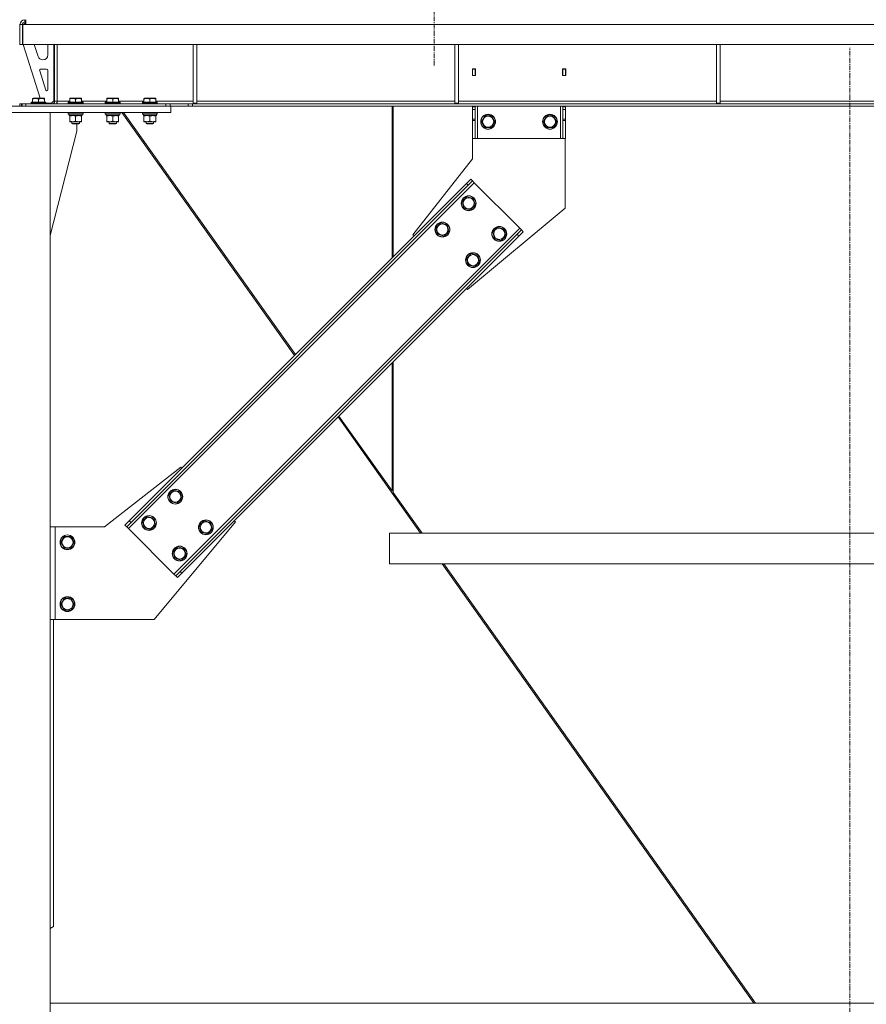
# Model space of a CAD drawing. Units: millimetres. Extents: x 0 to 24495, y -6 to 16800.
# Drawn here: x 18923 to 20292, y 9224 to 10816 of the extents above; entities that cross this region are included whole.
import ezdxf

# ---------------------------------------------------------------- set-up
doc = ezdxf.new("R2010")
doc.units = ezdxf.units.MM
doc.linetypes.add('K5LT_AXLED', pattern=[12, 7.5, -1.5, 1.5, -1.5])
doc.linetypes.add('K5LT_THIN', pattern=[0])
for name, color, linetype, true_color in [('OSI', 2, 'Continuous', 0xffff00), ('R', 1, 'Continuous', 0xff0000), ('WELDING', 7, 'Continuous', 0xffffff)]:
    doc.layers.add(name, color=color, linetype=linetype, true_color=true_color)

msp = doc.modelspace()

# ---------------------------------------------------------------- linework, layer by layer
at = {"layer": 'OSI', "color": 30, "linetype": 'K5LT_AXLED', "lineweight": 18, "true_color": 0xff8000}
for p, q in [((19593.7, 10741.9), (19593.7, 14057.9)), ((20265.4, 8754.4), (20265.4, 10770.7))]:
    msp.add_line(p, q, dxfattribs=at)
at = {"layer": 'R', "color": 7, "linetype": 'K5LT_THIN', "lineweight": 18}
for p, q in [((18932.7, 10811.2), (18929.7, 10808.2)), ((18931.7, 10812.2), (18931.7, 10816.2)), ((18933.2, 10812.2), (18931.7, 10812.2)), ((18933.2, 10811.2), (18932.7, 10811.2)), ((18933.2, 10808.2), (18933.2, 10816.2)), ((18923.7, 10808.2), (18927.7, 10808.2)), ((18923.7, 10776.2), (18923.7, 10808.2)), ((18927.7, 10776.2), (18927.7, 10808.2)), ((18928.2, 10808.2), (18933.2, 10808.2)), ((18928.2, 10776.2), (18928.2, 10808.2)), ((21596.3, 10808.2), (18933.2, 10808.2)), ((18923.7, 10776.2), (18927.7, 10776.2)), ((21601.3, 10776.2), (18928.2, 10776.2)), ((18928.7, 10776.2), (18956.2, 10689.2)), ((18946.9, 10776.2), (18953, 10756.8)), ((18968.7, 10759.2), (18968.7, 10776.2)), ((18978.7, 10685.2), (18978.7, 10776.2)), ((18979.7, 10776.2), (18979.7, 10684.2)), ((18983.7, 10776.2), (18983.7, 10684.2)), ((19203.7, 10776.2), (19203.7, 10681.2)), ((19209.7, 10776.2), (19209.7, 10681.2)), ((19626.9, 10776.2), (19626.9, 10681.2)), ((19632.9, 10776.2), (19632.9, 10681.2)), ((20050.1, 10776.2), (20050.1, 10681.2)), ((20056.1, 10776.2), (20056.1, 10681.2)), ((18960.7, 10751.2), (18960.7, 10751.2)), ((18955.6, 10733.6), (18965.4, 10702.5)), ((18966.7, 10736.2), (18957.5, 10736.2)), ((18968.7, 10703.2), (18968.7, 10734.2)), ((19660.2, 10736.7), (19655.2, 10736.7)), ((19655.2, 10736.7), (19655.2, 10725.7)), ((19655.7, 10736.2), (19655.7, 10726.2)), ((19659.7, 10736.2), (19655.7, 10736.2)), ((19659.7, 10736.2), (19660.2, 10736.2)), ((19659.7, 10726.2), (19659.7, 10736.2)), ((19660.2, 10725.7), (19660.2, 10736.7)), ((19801.2, 10736.7), (19801.2, 10725.7)), ((19806.2, 10736.7), (19801.2, 10736.7)), ((19801.2, 10736.2), (19801.7, 10736.2)), ((19805.7, 10736.2), (19801.7, 10736.2)), ((19801.7, 10736.2), (19801.7, 10726.2)), ((19805.7, 10726.2), (19805.7, 10736.2)), ((19806.2, 10725.7), (19806.2, 10736.7)), ((19655.2, 10725.7), (19660.2, 10725.7)), ((19655.7, 10726.2), (19655.7, 10725.7)), ((19655.7, 10726.2), (19659.7, 10726.2)), ((19659.7, 10725.7), (19659.7, 10726.2)), ((19801.2, 10725.7), (19806.2, 10725.7)), ((19801.7, 10726.2), (19801.7, 10725.7)), ((19801.7, 10726.2), (19805.7, 10726.2)), ((19805.7, 10725.7), (19805.7, 10726.2)), ((18941.7, 10682.4), (18941.9, 10682.7)), ((18941.7, 10682.4), (18941.7, 10680.5)), ((18959.7, 10682.4), (18941.7, 10682.4)), ((18959.7, 10682.7), (18941.9, 10682.7)), ((18944.2, 10688.9), (18944.8, 10689.2)), ((18944.2, 10688), (18944.2, 10688.9)), ((18944.2, 10688), (18944.2, 10682.7)), ((18958.2, 10689.2), (18944.8, 10689.2)), ((18953.7, 10688), (18953.7, 10682.7)), ((18962.7, 10689.2), (18958.2, 10689.2)), ((18965.6, 10682.7), (18959.7, 10682.7)), ((18965.7, 10682.4), (18959.7, 10682.4)), ((18963.2, 10688.9), (18962.7, 10689.2)), ((18963.2, 10688.9), (18963.2, 10688)), ((18963.2, 10688), (18963.2, 10682.7)), ((18965.7, 10682.4), (18965.6, 10682.7)), ((18965.7, 10682.4), (18965.7, 10680.5)), ((18974.7, 10681.2), (18978.7, 10685.2)), ((18983.7, 10684.2), (18979.7, 10684.2)), ((18983.7, 10684.2), (18983.7, 10680.2)), ((18983.7, 10684.2), (19004.2, 10684.2)), ((19001.7, 10682.4), (19001.9, 10682.7)), ((19001.7, 10682.4), (19001.7, 10680.5)), ((19019.7, 10682.4), (19001.7, 10682.4)), ((19019.7, 10682.7), (19001.9, 10682.7)), ((19004.2, 10688.9), (19004.8, 10689.2)), ((19004.2, 10688), (19004.2, 10688.9)), ((19004.2, 10688), (19004.2, 10682.7)), ((19018.2, 10689.2), (19004.8, 10689.2)), ((19013.7, 10688), (19013.7, 10682.7)), ((19022.7, 10689.2), (19018.2, 10689.2)), ((19025.6, 10682.7), (19019.7, 10682.7)), ((19025.7, 10682.4), (19019.7, 10682.4)), ((19023.2, 10688.9), (19022.7, 10689.2)), ((19023.2, 10688.9), (19023.2, 10688)), ((19023.2, 10688), (19023.2, 10682.7)), ((19023.2, 10684.2), (19064.2, 10684.2)), ((19025.7, 10682.4), (19025.6, 10682.7)), ((19025.7, 10682.4), (19025.7, 10680.5)), ((19061.7, 10682.4), (19061.9, 10682.7)), ((19061.7, 10682.4), (19061.7, 10680.5)), ((19079.7, 10682.4), (19061.7, 10682.4)), ((19079.7, 10682.7), (19061.9, 10682.7)), ((19064.2, 10688.9), (19064.8, 10689.2)), ((19064.2, 10688), (19064.2, 10688.9)), ((19064.2, 10688), (19064.2, 10682.7)), ((19078.2, 10689.2), (19064.8, 10689.2)), ((19073.7, 10688), (19073.7, 10682.7)), ((19082.7, 10689.2), (19078.2, 10689.2)), ((19085.6, 10682.7), (19079.7, 10682.7)), ((19085.7, 10682.4), (19079.7, 10682.4)), ((19083.2, 10688.9), (19082.7, 10689.2)), ((19083.2, 10688.9), (19083.2, 10688)), ((19083.2, 10688), (19083.2, 10682.7)), ((19083.2, 10684.2), (19124.2, 10684.2)), ((19085.7, 10682.4), (19085.6, 10682.7)), ((19085.7, 10682.4), (19085.7, 10680.5)), ((19121.7, 10682.4), (19121.9, 10682.7)), ((19121.7, 10682.4), (19121.7, 10680.5)), ((19139.7, 10682.4), (19121.7, 10682.4)), ((19139.7, 10682.7), (19121.9, 10682.7)), ((19124.2, 10688.9), (19124.8, 10689.2)), ((19124.2, 10688), (19124.2, 10688.9)), ((19124.2, 10688), (19124.2, 10682.7)), ((19138.2, 10689.2), (19124.8, 10689.2)), ((19133.7, 10688), (19133.7, 10682.7)), ((19142.7, 10689.2), (19138.2, 10689.2)), ((19145.6, 10682.7), (19139.7, 10682.7)), ((19145.7, 10682.4), (19139.7, 10682.4)), ((19143.2, 10688.9), (19142.7, 10689.2)), ((19143.2, 10688.9), (19143.2, 10688)), ((19143.2, 10688), (19143.2, 10682.7)), ((19143.2, 10684.2), (19203.7, 10684.2)), ((19145.7, 10682.4), (19145.6, 10682.7)), ((19145.7, 10682.4), (19145.7, 10680.5)), ((19209.7, 10684.2), (19626.9, 10684.2)), ((19632.9, 10684.2), (20050.1, 10684.2)), ((20056.1, 10684.2), (20473.3, 10684.2)), ((18677.7, 10676.2), (19167.7, 10676.2)), ((18926.1, 10680.2), (18923.7, 10680.2)), ((18923.7, 10680.2), (18923.7, 10676.2)), ((18926.1, 10680.2), (18927.5, 10680.2)), ((18926.1, 10680.2), (18926.1, 10676.2)), ((18927.5, 10680.2), (18927.5, 10676.2)), ((18927.5, 10680.2), (18933.2, 10680.2)), ((18933.2, 10680.2), (19159.6, 10680.2)), ((18933.2, 10680.2), (18933.2, 10676.2)), ((18933.2, 10676.2), (19159.6, 10676.2)), ((18941.7, 10680.5), (18941.9, 10680.2)), ((18959.7, 10680.5), (18941.7, 10680.5)), ((18965.7, 10680.5), (18959.7, 10680.5)), ((18965.7, 10680.5), (18965.6, 10680.2)), ((18965.7, 10681.2), (18974.7, 10681.2)), ((19001.7, 10680.5), (19001.9, 10680.2)), ((19019.7, 10680.5), (19001.7, 10680.5)), ((19025.7, 10680.5), (19019.7, 10680.5)), ((19025.7, 10680.5), (19025.6, 10680.2)), ((19061.7, 10680.5), (19061.9, 10680.2)), ((19079.7, 10680.5), (19061.7, 10680.5)), ((19085.7, 10680.5), (19079.7, 10680.5)), ((19085.7, 10680.5), (19085.6, 10680.2)), ((19121.7, 10680.5), (19121.9, 10680.2)), ((19139.7, 10680.5), (19121.7, 10680.5)), ((19145.7, 10680.5), (19139.7, 10680.5)), ((19145.7, 10680.5), (19145.6, 10680.2)), ((19159.6, 10680.2), (19159.6, 10676.2)), ((19159.6, 10680.2), (19166.7, 10680.2)), ((19195.8, 10680.2), (19166.7, 10680.2)), ((19166.7, 10680.2), (19166.7, 10676.2)), ((19195.8, 10676.2), (19167.7, 10676.2)), ((19167.7, 10666.2), (19167.7, 10676.2)), ((19195.8, 10680.2), (19202.9, 10680.2)), ((19195.8, 10680.2), (19195.8, 10676.2)), ((19202.9, 10676.2), (19195.8, 10676.2)), ((21326.6, 10680.2), (19202.9, 10680.2)), ((19202.9, 10680.2), (19202.9, 10676.2)), ((21326.6, 10676.2), (19202.9, 10676.2)), ((19203.7, 10681.2), (19209.7, 10681.2)), ((19525.3, 10676.2), (19525.3, 10430.8)), ((19527.3, 10432.8), (19527.3, 10676.2)), ((19626.9, 10681.2), (19632.9, 10681.2)), ((19655.5, 10591.2), (19655.5, 10671.2)), ((19655.5, 10671.2), (19655.7, 10671.2)), ((19655.7, 10675.2), (19655.7, 10676.2)), ((19655.7, 10675.2), (19659.7, 10675.2)), ((19655.7, 10671.2), (19655.7, 10675.2)), ((19655.7, 10655.6), (19655.7, 10671.2)), ((19655.7, 10671.2), (19659.7, 10671.2)), ((19659.7, 10676.2), (19659.7, 10675.2)), ((19659.7, 10675.2), (19659.7, 10671.2)), ((19659.7, 10655.6), (19659.7, 10671.2)), ((19663.7, 10624.2), (19663.7, 10676.2)), ((19797.7, 10624.2), (19797.7, 10676.2)), ((19801.7, 10675.2), (19801.7, 10676.2)), ((19801.7, 10675.2), (19805.7, 10675.2)), ((19801.7, 10671.2), (19801.7, 10675.2)), ((19801.7, 10655.6), (19801.7, 10671.2)), ((19801.7, 10671.2), (19805.7, 10671.2)), ((19805.7, 10676.2), (19805.7, 10675.2)), ((19805.7, 10675.2), (19805.7, 10671.2)), ((19805.7, 10655.6), (19805.7, 10671.2)), ((20050.1, 10681.2), (20056.1, 10681.2)), ((18677.7, 10666.2), (19167.7, 10666.2)), ((18972.7, 10666.2), (18872.7, 10666.2)), ((18972.7, 10666.2), (18972.7, 7936.2)), ((19001.7, 10665.9), (19001.9, 10666.2)), ((19001.7, 10665.9), (19001.7, 10664)), ((19019.7, 10665.9), (19001.7, 10665.9)), ((19001.7, 10664), (19001.9, 10663.7)), ((19019.7, 10664), (19001.7, 10664)), ((19019.7, 10663.7), (19001.9, 10663.7)), ((19003.2, 10663.7), (19003.2, 10661.2)), ((19024.2, 10661.2), (19003.2, 10661.2)), ((19004.2, 10660.3), (19004.2, 10661.2)), ((19004.2, 10660.3), (19004.2, 10652)), ((19004.2, 10651.2), (19004.2, 10652)), ((19009, 10651.2), (19004.2, 10651.2)), ((19007.7, 10651.2), (19007.7, 10648.3)), ((19023.2, 10651.2), (19009, 10651.2)), ((19013.7, 10660.3), (19013.7, 10652)), ((19025.7, 10665.9), (19019.7, 10665.9)), ((19025.7, 10664), (19019.7, 10664)), ((19025.6, 10663.7), (19019.7, 10663.7)), ((19019.7, 10651.2), (19019.7, 10648.3)), ((19023.2, 10661.2), (19023.2, 10660.3)), ((19023.2, 10660.3), (19023.2, 10652)), ((19023.2, 10652), (19023.2, 10651.2)), ((19024.2, 10663.7), (19024.2, 10661.2)), ((19025.7, 10665.9), (19025.6, 10666.2)), ((19025.7, 10664), (19025.6, 10663.7)), ((19025.7, 10665.9), (19025.7, 10664)), ((19061.7, 10665.9), (19061.9, 10666.2)), ((19061.7, 10665.9), (19061.7, 10664)), ((19079.7, 10665.9), (19061.7, 10665.9)), ((19061.7, 10664), (19061.9, 10663.7)), ((19079.7, 10664), (19061.7, 10664)), ((19079.7, 10663.7), (19061.9, 10663.7)), ((19063.2, 10663.7), (19063.2, 10661.2)), ((19084.2, 10661.2), (19063.2, 10661.2)), ((19064.2, 10660.3), (19064.2, 10661.2)), ((19064.2, 10660.3), (19064.2, 10652)), ((19064.2, 10651.2), (19064.2, 10652)), ((19069, 10651.2), (19064.2, 10651.2)), ((19067.7, 10651.2), (19067.7, 10648.3)), ((19083.2, 10651.2), (19069, 10651.2)), ((19073.7, 10660.3), (19073.7, 10652)), ((19085.7, 10665.9), (19079.7, 10665.9)), ((19085.7, 10664), (19079.7, 10664)), ((19085.6, 10663.7), (19079.7, 10663.7)), ((19079.7, 10651.2), (19079.7, 10648.3)), ((19083.2, 10661.2), (19083.2, 10660.3)), ((19083.2, 10660.3), (19083.2, 10652)), ((19083.2, 10652), (19083.2, 10651.2)), ((19084.2, 10663.7), (19084.2, 10661.2)), ((19085.7, 10665.9), (19085.6, 10666.2)), ((19085.7, 10664), (19085.6, 10663.7)), ((19085.7, 10665.9), (19085.7, 10664)), ((19088.6, 10666.2), (19367.6, 10273.1)), ((19369.1, 10274.6), (19091.2, 10666.2)), ((19121.7, 10665.9), (19121.9, 10666.2)), ((19121.7, 10665.9), (19121.7, 10664)), ((19139.7, 10665.9), (19121.7, 10665.9)), ((19121.7, 10664), (19121.9, 10663.7)), ((19139.7, 10664), (19121.7, 10664)), ((19139.7, 10663.7), (19121.9, 10663.7)), ((19123.2, 10663.7), (19123.2, 10661.2)), ((19144.2, 10661.2), (19123.2, 10661.2)), ((19124.2, 10660.3), (19124.2, 10661.2)), ((19124.2, 10660.3), (19124.2, 10652)), ((19124.2, 10651.2), (19124.2, 10652)), ((19129, 10651.2), (19124.2, 10651.2)), ((19127.7, 10651.2), (19127.7, 10648.3)), ((19143.2, 10651.2), (19129, 10651.2)), ((19133.7, 10660.3), (19133.7, 10652)), ((19145.7, 10665.9), (19139.7, 10665.9)), ((19145.7, 10664), (19139.7, 10664)), ((19145.6, 10663.7), (19139.7, 10663.7)), ((19139.7, 10651.2), (19139.7, 10648.3)), ((19143.2, 10661.2), (19143.2, 10660.3)), ((19143.2, 10660.3), (19143.2, 10652)), ((19143.2, 10652), (19143.2, 10651.2)), ((19144.2, 10663.7), (19144.2, 10661.2)), ((19145.7, 10665.9), (19145.6, 10666.2)), ((19145.7, 10664), (19145.6, 10663.7)), ((19145.7, 10665.9), (19145.7, 10664)), ((19655.7, 10653.1), (19655.7, 10655.6)), ((19659.7, 10655.6), (19655.7, 10655.6)), ((19655.7, 10653.1), (19655.7, 10624.2)), ((19659.7, 10653.1), (19655.7, 10653.1)), ((19659.7, 10655.6), (19659.7, 10653.1)), ((19659.7, 10624.2), (19659.7, 10653.1)), ((19669.8, 10651.2), (19675.3, 10660.7)), ((19672.5, 10646.4), (19669.8, 10651.2)), ((19675.3, 10660.7), (19686.2, 10660.7)), ((19686.2, 10660.7), (19691.7, 10651.2)), ((19691.7, 10651.2), (19686.2, 10641.7)), ((19769.8, 10651.2), (19775.3, 10660.7)), ((19772.5, 10646.4), (19769.8, 10651.2)), ((19775.3, 10660.7), (19786.2, 10660.7)), ((19786.2, 10660.7), (19791.7, 10651.2)), ((19791.7, 10651.2), (19786.2, 10641.7)), ((19801.7, 10653.1), (19801.7, 10655.6)), ((19805.7, 10655.6), (19801.7, 10655.6)), ((19801.7, 10653.1), (19801.7, 10624.2)), ((19805.7, 10653.1), (19801.7, 10653.1)), ((19805.7, 10655.6), (19805.7, 10653.1)), ((19805.7, 10624.2), (19805.7, 10653.1)), ((18972.7, 10467), (19015.5, 10636.2)), ((19007.7, 10648.3), (19008.7, 10647.7)), ((19016.7, 10648.3), (19007.7, 10648.3)), ((19016.2, 10647.7), (19008.7, 10647.7)), ((19015.5, 10636.2), (19015.5, 10647.7)), ((19018.7, 10647.7), (19016.2, 10647.7)), ((19019.7, 10648.3), (19016.7, 10648.3)), ((19019.7, 10648.3), (19018.7, 10647.7)), ((19067.7, 10648.3), (19068.7, 10647.7)), ((19076.7, 10648.3), (19067.7, 10648.3)), ((19076.2, 10647.7), (19068.7, 10647.7)), ((19078.7, 10647.7), (19076.2, 10647.7)), ((19079.7, 10648.3), (19076.7, 10648.3)), ((19079.7, 10648.3), (19078.7, 10647.7)), ((19127.7, 10648.3), (19128.7, 10647.7)), ((19136.7, 10648.3), (19127.7, 10648.3)), ((19136.2, 10647.7), (19128.7, 10647.7)), ((19138.7, 10647.7), (19136.2, 10647.7)), ((19139.7, 10648.3), (19136.7, 10648.3)), ((19139.7, 10648.3), (19138.7, 10647.7)), ((19675.3, 10641.7), (19672.5, 10646.4)), ((19686.2, 10641.7), (19675.3, 10641.7)), ((19775.3, 10641.7), (19772.5, 10646.4)), ((19786.2, 10641.7), (19775.3, 10641.7)), ((19659.7, 10624.2), (19655.7, 10624.2)), ((19659.7, 10624.2), (19663.7, 10624.2)), ((19663.7, 10624.2), (19797.7, 10624.2)), ((19797.7, 10624.2), (19801.7, 10624.2)), ((19805.7, 10624.2), (19801.7, 10624.2)), ((19805.5, 10624.2), (19805.5, 10511.2)), ((19559.1, 10468.1), (19655.5, 10591.2)), ((19645.7, 10551.2), (19652.8, 10558.3)), ((19655.6, 10555.4), (19648.5, 10548.4)), ((19652.8, 10558.3), (19655.6, 10555.4)), ((19655.6, 10555.4), (19658.4, 10552.6)), ((19099.1, 9993.3), (19658.4, 10552.6)), ((19100.5, 10006), (19645.7, 10551.2)), ((19103.4, 10003.2), (19648.5, 10548.4)), ((19645.7, 10551.2), (19648.5, 10548.4)), ((19658.4, 10552.6), (19732, 10479.1)), ((19638.6, 10522.2), (19646.4, 10530)), ((19646.4, 10530), (19657, 10527.1)), ((19657, 10527.1), (19659.8, 10516.5)), ((19641.5, 10511.6), (19638.6, 10522.2)), ((19652.1, 10508.8), (19641.5, 10511.6)), ((19805.5, 10511.2), (19647.5, 10379.7)), ((19655.9, 10512.6), (19652.1, 10508.8)), ((19659.8, 10516.5), (19655.9, 10512.6)), ((19172.7, 9919.8), (19732, 10479.1)), ((19596.2, 10479.8), (19604, 10487.5)), ((19599, 10469.2), (19596.2, 10479.8)), ((19604, 10487.5), (19614.6, 10484.7)), ((19614.6, 10484.7), (19617.4, 10474.1)), ((19688.1, 10472.7), (19695.9, 10480.5)), ((19695.9, 10480.5), (19706.5, 10477.6)), ((19706.5, 10477.6), (19709.3, 10467)), ((19727.7, 10469.2), (19734.8, 10476.2)), ((19732, 10479.1), (19734.8, 10476.2)), ((19734.8, 10476.2), (19737.6, 10473.4)), ((19182.6, 9924), (19727.7, 10469.2)), ((19185.4, 9921.2), (19730.5, 10466.3)), ((19560.8, 10466.3), (19559.1, 10468.1)), ((19609.6, 10466.3), (19599, 10469.2)), ((19613.5, 10470.2), (19609.6, 10466.3)), ((19617.4, 10474.1), (19613.5, 10470.2)), ((19691, 10462.1), (19688.1, 10472.7)), ((19701.6, 10459.3), (19691, 10462.1)), ((19705.4, 10463.2), (19701.6, 10459.3)), ((19709.3, 10467), (19705.4, 10463.2)), ((19727.7, 10469.2), (19730.5, 10466.3)), ((19737.6, 10473.4), (19730.5, 10466.3)), ((19645.7, 10430.3), (19653.5, 10438)), ((19648.5, 10419.7), (19645.7, 10430.3)), ((19653.5, 10438), (19664.1, 10435.2)), ((19664.1, 10435.2), (19666.9, 10424.6)), ((19659.1, 10416.8), (19648.5, 10419.7)), ((19663, 10420.7), (19659.1, 10416.8)), ((19666.9, 10424.6), (19663, 10420.7)), ((19647.5, 10379.7), (19645.7, 10381.5)), ((19525.3, 10261.1), (19525.3, 10054.4)), ((19527.3, 10051.6), (19527.3, 10263.1)), ((19438, 10173.8), (19571.2, 9986.2)), ((19525.3, 10054.4), (19439.5, 10175.3)), ((19183.6, 10092.7), (19060.5, 9996.2)), ((19185.4, 10090.9), (19183.6, 10092.7)), ((19164.2, 10047.8), (19171.9, 10055.5)), ((19167, 10037.2), (19164.2, 10047.8)), ((19171.9, 10055.5), (19182.5, 10052.7)), ((19182.5, 10052.7), (19185.4, 10042.1)), ((19525.3, 10055.9), (19527.3, 10053.1)), ((19527.3, 10051.6), (19573.8, 9986.2)), ((19177.6, 10034.3), (19167, 10037.2)), ((19181.5, 10038.2), (19177.6, 10034.3)), ((19185.4, 10042.1), (19181.5, 10038.2)), ((19093.5, 9999), (19100.5, 10006)), ((19093.5, 9999), (19096.3, 9996.1)), ((19103.4, 10003.2), (19096.3, 9996.1)), ((19100.5, 10006), (19103.4, 10003.2)), ((19121.8, 10005.3), (19129.5, 10013.1)), ((19124.6, 9994.7), (19121.8, 10005.3)), ((19129.5, 10013.1), (19140.1, 10010.3)), ((19143, 9999.7), (19139.1, 9995.8)), ((19140.1, 10010.3), (19143, 9999.7)), ((19140.5, 9846.2), (19272, 10004.3)), ((19213.7, 9998.3), (19221.4, 10006)), ((19216.5, 9987.7), (19213.7, 9998.3)), ((19221.4, 10006), (19232, 10003.2)), ((19232, 10003.2), (19234.9, 9992.6)), ((19272, 10004.3), (19270.2, 10006)), ((18972.7, 9996.2), (18980.5, 9996.2)), ((19060.5, 9996.2), (18980.5, 9996.2)), ((18980.5, 9996.2), (18980.5, 9846.2)), ((19096.3, 9996.1), (19099.1, 9993.3)), ((19099.1, 9993.3), (19172.7, 9919.8)), ((19135.2, 9991.9), (19124.6, 9994.7)), ((19139.1, 9995.8), (19135.2, 9991.9)), ((19227.1, 9984.8), (19216.5, 9987.7)), ((19231, 9988.7), (19227.1, 9984.8)), ((19234.9, 9992.6), (19231, 9988.7)), ((21009.5, 9986.2), (19521.2, 9986.2)), ((19521.2, 9936.2), (19521.2, 9986.2)), ((19521.2, 9936.2), (19521.2, 9986.2)), ((18989.6, 9971.2), (18995.1, 9980.7)), ((18995.1, 9961.7), (18989.6, 9971.2)), ((18995.1, 9980.7), (19006, 9980.7)), ((19006, 9980.7), (19011.5, 9971.2)), ((19008.8, 9966.4), (19006, 9961.7)), ((19011.5, 9971.2), (19008.8, 9966.4)), ((19006, 9961.7), (18995.1, 9961.7)), ((19171.3, 9955.8), (19179, 9963.6)), ((19174.1, 9945.2), (19171.3, 9955.8)), ((19179, 9963.6), (19189.6, 9960.8)), ((19192.5, 9950.2), (19188.6, 9946.3)), ((19189.6, 9960.8), (19192.5, 9950.2)), ((19184.7, 9942.4), (19174.1, 9945.2)), ((19188.6, 9946.3), (19184.7, 9942.4)), ((21009.5, 9936.2), (19521.2, 9936.2)), ((19606.6, 9936.2), (20110.5, 9226.2)), ((19609.2, 9936.2), (20113.1, 9226.2)), ((19172.7, 9919.8), (19175.5, 9916.9)), ((19175.5, 9916.9), (19182.6, 9924)), ((19185.4, 9921.2), (19178.3, 9914.1)), ((19182.6, 9924), (19185.4, 9921.2)), ((19175.5, 9916.9), (19178.3, 9914.1)), ((18989.6, 9871.2), (18995.1, 9880.7)), ((18995.1, 9861.7), (18989.6, 9871.2)), ((18995.1, 9880.7), (19006, 9880.7)), ((19006, 9880.7), (19011.5, 9871.2)), ((19011.5, 9871.2), (19008.8, 9866.4)), ((19006, 9861.7), (18995.1, 9861.7)), ((19008.8, 9866.4), (19006, 9861.7)), ((18980.5, 9846.2), (18972.7, 9846.2)), ((18977.7, 9350.2), (18977.7, 9846.2)), ((18980.5, 9846.2), (19140.5, 9846.2)), ((18972.7, 9346.6), (18977.7, 9350.2)), ((18972.7, 9226.2), (21505.7, 9226.2))]:
    msp.add_line(p, q, dxfattribs=at)
for centre, radius in [((19680.7, 10651.2), 12), ((19680.7, 10651.2), 11.8), ((19680.7, 10651.2), 8.97), ((19780.7, 10651.2), 12), ((19780.7, 10651.2), 11.8), ((19780.7, 10651.2), 8.97), ((19649.2, 10519.4), 12), ((19649.2, 10519.4), 11.8), ((19649.2, 10519.4), 8.97), ((19606.8, 10476.9), 12), ((19606.8, 10476.9), 11.8), ((19606.8, 10476.9), 8.97), ((19698.7, 10469.9), 12), ((19698.7, 10469.9), 11.8), ((19698.7, 10469.9), 8.97), ((19656.3, 10427.4), 12), ((19656.3, 10427.4), 11.8), ((19656.3, 10427.4), 8.97), ((19174.8, 10044.9), 12), ((19174.8, 10044.9), 11.8), ((19174.8, 10044.9), 8.97), ((19132.4, 10002.5), 12), ((19132.4, 10002.5), 11.8), ((19132.4, 10002.5), 8.97), ((19224.3, 9995.4), 12), ((19224.3, 9995.4), 11.8), ((19224.3, 9995.4), 8.97), ((19000.5, 9971.2), 12), ((19000.5, 9971.2), 11.8), ((19000.5, 9971.2), 8.97), ((19181.9, 9953), 12), ((19181.9, 9953), 11.8), ((19181.9, 9953), 8.97), ((19000.5, 9871.2), 12), ((19000.5, 9871.2), 11.8), ((19000.5, 9871.2), 8.97)]:
    msp.add_circle(centre, radius, dxfattribs=at)
for centre, radius, start, end in [((18931.7, 10808.2), 8, 90, 180), ((18931.7, 10808.2), 4, 90, 180), ((18960.7, 10759.2), 8, 197.5256, 270), ((18960.7, 10759.2), 8, 270, 0), ((18957.5, 10734.2), 2, 90, 197.5256), ((18966.7, 10734.2), 2, 0, 90), ((18967.3, 10703.1), 2, 197.5256, 252.5381), ((18966.7, 10703.2), 2, 270, 0), ((18975.7, 10684.2), 4, 270, 0), ((18975.7, 10684.2), 8, 330, 0)]:
    msp.add_arc(centre, radius, start, end, dxfattribs=at)
at = {"layer": 'WELDING', "color": 7, "linetype": 'K5LT_THIN', "lineweight": 18}
for points, knots in [([(18953.7, 10688), (18953.3, 10688.2), (18952.7, 10688.3), (18952, 10688.5), (18951.6, 10688.6), (18951.2, 10688.7), (18950.7, 10688.8), (18950.2, 10688.8), (18949.6, 10688.9), (18949, 10688.9), (18948.5, 10688.9), (18948, 10688.8), (18947.5, 10688.8), (18946.7, 10688.7), (18945.6, 10688.5), (18944.8, 10688.2), (18944.2, 10688)], [0, 0, 0, 0, 2.392038, 3.094773, 3.749673, 4.638938, 5.533553, 6.273967, 7.269403, 8.499731, 9.554906, 10.026159, 10.962726, 12.336972, 14.092661, 17, 17, 17, 17]), ([(18958.5, 10688.9), (18958.2, 10688.9), (18957.8, 10688.9), (18957, 10688.8), (18956.3, 10688.7), (18955.4, 10688.5), (18954.6, 10688.3), (18954, 10688.1), (18953.7, 10688)], [0, 0, 0, 0, 1.379932, 2.710726, 4.302521, 5.360839, 7.646647, 9, 9, 9, 9]), ([(18963.2, 10688), (18962.9, 10688.1), (18962.3, 10688.3), (18961.6, 10688.5), (18960.9, 10688.7), (18960.2, 10688.8), (18959.5, 10688.8), (18958.9, 10688.9), (18958.6, 10688.9), (18958.5, 10688.9)], [0, 0, 0, 0, 2.020267, 3.832435, 4.748491, 6.434444, 8.016551, 9.332655, 10, 10, 10, 10]), ([(19013.7, 10688), (19013.3, 10688.2), (19012.7, 10688.3), (19012, 10688.5), (19011.6, 10688.6), (19011.2, 10688.7), (19010.7, 10688.8), (19010.2, 10688.8), (19009.6, 10688.9), (19009, 10688.9), (19008.5, 10688.9), (19008, 10688.8), (19007.5, 10688.8), (19006.7, 10688.7), (19005.6, 10688.5), (19004.8, 10688.2), (19004.2, 10688)], [0, 0, 0, 0, 2.392038, 3.094773, 3.749673, 4.638938, 5.533553, 6.273967, 7.269403, 8.499731, 9.554906, 10.026159, 10.962726, 12.336972, 14.092661, 17, 17, 17, 17]), ([(19018.5, 10688.9), (19018.2, 10688.9), (19017.8, 10688.9), (19017, 10688.8), (19016.3, 10688.7), (19015.4, 10688.5), (19014.6, 10688.3), (19014, 10688.1), (19013.7, 10688)], [0, 0, 0, 0, 1.379932, 2.710726, 4.302521, 5.360839, 7.646647, 9, 9, 9, 9]), ([(19023.2, 10688), (19022.9, 10688.1), (19022.3, 10688.3), (19021.6, 10688.5), (19020.9, 10688.7), (19020.2, 10688.8), (19019.5, 10688.8), (19018.9, 10688.9), (19018.6, 10688.9), (19018.5, 10688.9)], [0, 0, 0, 0, 2.020267, 3.832435, 4.748491, 6.434444, 8.016551, 9.332655, 10, 10, 10, 10]), ([(19073.7, 10688), (19073.3, 10688.2), (19072.7, 10688.3), (19072, 10688.5), (19071.6, 10688.6), (19071.2, 10688.7), (19070.7, 10688.8), (19070.2, 10688.8), (19069.6, 10688.9), (19069, 10688.9), (19068.5, 10688.9), (19068, 10688.8), (19067.5, 10688.8), (19066.7, 10688.7), (19065.6, 10688.5), (19064.8, 10688.2), (19064.2, 10688)], [0, 0, 0, 0, 2.392038, 3.094773, 3.749673, 4.638938, 5.533553, 6.273967, 7.269403, 8.499731, 9.554906, 10.026159, 10.962726, 12.336972, 14.092661, 17, 17, 17, 17]), ([(19078.5, 10688.9), (19078.2, 10688.9), (19077.8, 10688.9), (19077, 10688.8), (19076.3, 10688.7), (19075.4, 10688.5), (19074.6, 10688.3), (19074, 10688.1), (19073.7, 10688)], [0, 0, 0, 0, 1.379932, 2.710726, 4.302521, 5.360839, 7.646647, 9, 9, 9, 9]), ([(19083.2, 10688), (19082.9, 10688.1), (19082.3, 10688.3), (19081.6, 10688.5), (19080.9, 10688.7), (19080.2, 10688.8), (19079.5, 10688.8), (19078.9, 10688.9), (19078.6, 10688.9), (19078.5, 10688.9)], [0, 0, 0, 0, 2.020267, 3.832435, 4.748491, 6.434444, 8.016551, 9.332655, 10, 10, 10, 10]), ([(19133.7, 10688), (19133.3, 10688.2), (19132.7, 10688.3), (19132, 10688.5), (19131.6, 10688.6), (19131.2, 10688.7), (19130.7, 10688.8), (19130.2, 10688.8), (19129.6, 10688.9), (19129, 10688.9), (19128.5, 10688.9), (19128, 10688.8), (19127.5, 10688.8), (19126.7, 10688.7), (19125.6, 10688.5), (19124.8, 10688.2), (19124.2, 10688)], [0, 0, 0, 0, 2.392038, 3.094773, 3.749673, 4.638938, 5.533553, 6.273967, 7.269403, 8.499731, 9.554906, 10.026159, 10.962726, 12.336972, 14.092661, 17, 17, 17, 17]), ([(19138.5, 10688.9), (19138.2, 10688.9), (19137.8, 10688.9), (19137, 10688.8), (19136.3, 10688.7), (19135.4, 10688.5), (19134.6, 10688.3), (19134, 10688.1), (19133.7, 10688)], [0, 0, 0, 0, 1.379932, 2.710726, 4.302521, 5.360839, 7.646647, 9, 9, 9, 9]), ([(19143.2, 10688), (19142.9, 10688.1), (19142.3, 10688.3), (19141.6, 10688.5), (19140.9, 10688.7), (19140.2, 10688.8), (19139.5, 10688.8), (19138.9, 10688.9), (19138.6, 10688.9), (19138.5, 10688.9)], [0, 0, 0, 0, 2.020267, 3.832435, 4.748491, 6.434444, 8.016551, 9.332655, 10, 10, 10, 10]), ([(19009, 10661.2), (19008.7, 10661.2), (19008.1, 10661.2), (19007.3, 10661.1), (19006.4, 10660.9), (19005.5, 10660.7), (19004.7, 10660.5), (19004.2, 10660.3)], [0, 0, 0, 0, 1.523216, 3.057663, 3.814901, 5.878539, 8, 8, 8, 8]), ([(19004.2, 10652), (19004.8, 10651.8), (19005.7, 10651.6), (19006.8, 10651.4), (19007.5, 10651.3), (19008.2, 10651.2), (19008.7, 10651.2), (19009, 10651.2)], [0, 0, 0, 0, 3.005828, 4.318193, 5.5895, 6.632109, 8, 8, 8, 8]), ([(19013.7, 10660.3), (19013.3, 10660.5), (19012.6, 10660.7), (19011.6, 10660.9), (19010.7, 10661.1), (19010, 10661.2), (19009.4, 10661.2), (19009.1, 10661.2), (19009, 10661.2)], [0, 0, 0, 0, 2.494996, 4.309231, 5.73815, 7.133977, 8.472011, 9, 9, 9, 9]), ([(19009, 10651.2), (19009.3, 10651.2), (19009.9, 10651.2), (19010.7, 10651.3), (19011.6, 10651.4), (19012.7, 10651.7), (19013.4, 10651.9), (19013.7, 10652)], [0, 0, 0, 0, 1.597458, 2.676777, 4.235764, 6.182879, 8, 8, 8, 8]), ([(19018.5, 10661.2), (19018.3, 10661.2), (19017.8, 10661.2), (19017.2, 10661.1), (19016.6, 10661), (19015.8, 10660.9), (19014.8, 10660.7), (19014.1, 10660.5), (19013.7, 10660.3)], [0, 0, 0, 0, 1.192024, 2.404251, 3.60809, 4.765234, 6.955738, 9, 9, 9, 9]), ([(19013.7, 10652), (19014.3, 10651.8), (19015.1, 10651.6), (19016.1, 10651.4), (19016.7, 10651.3), (19017.2, 10651.2), (19017.8, 10651.2), (19018.4, 10651.2), (19019.1, 10651.2), (19019.5, 10651.2), (19020, 10651.3), (19020.6, 10651.4), (19021.8, 10651.6), (19022.7, 10651.8), (19023.2, 10652)], [0, 0, 0, 0, 2.72415, 3.912285, 4.716446, 5.530362, 6.353984, 7.500189, 8.40607, 9.211142, 9.605533, 10.761675, 12.184093, 15, 15, 15, 15]), ([(19023.2, 10660.3), (19022.7, 10660.5), (19022, 10660.7), (19021, 10660.9), (19020.3, 10661.1), (19019.7, 10661.1), (19019.1, 10661.2), (19018.7, 10661.2), (19018.5, 10661.2)], [0, 0, 0, 0, 2.905563, 4.375924, 5.511195, 6.679161, 7.850161, 9, 9, 9, 9]), ([(19069, 10661.2), (19068.7, 10661.2), (19068.1, 10661.2), (19067.3, 10661.1), (19066.4, 10660.9), (19065.5, 10660.7), (19064.7, 10660.5), (19064.2, 10660.3)], [0, 0, 0, 0, 1.523216, 3.057663, 3.814901, 5.878539, 8, 8, 8, 8]), ([(19064.2, 10652), (19064.8, 10651.8), (19065.7, 10651.6), (19066.8, 10651.4), (19067.5, 10651.3), (19068.2, 10651.2), (19068.7, 10651.2), (19069, 10651.2)], [0, 0, 0, 0, 3.005828, 4.318193, 5.5895, 6.632109, 8, 8, 8, 8]), ([(19073.7, 10660.3), (19073.3, 10660.5), (19072.6, 10660.7), (19071.6, 10660.9), (19070.7, 10661.1), (19070, 10661.2), (19069.4, 10661.2), (19069.1, 10661.2), (19069, 10661.2)], [0, 0, 0, 0, 2.494996, 4.309231, 5.73815, 7.133977, 8.472011, 9, 9, 9, 9]), ([(19069, 10651.2), (19069.3, 10651.2), (19069.9, 10651.2), (19070.7, 10651.3), (19071.6, 10651.4), (19072.7, 10651.7), (19073.4, 10651.9), (19073.7, 10652)], [0, 0, 0, 0, 1.597458, 2.676777, 4.235764, 6.182879, 8, 8, 8, 8]), ([(19078.5, 10661.2), (19078.3, 10661.2), (19077.8, 10661.2), (19077.2, 10661.1), (19076.6, 10661), (19075.8, 10660.9), (19074.8, 10660.7), (19074.1, 10660.5), (19073.7, 10660.3)], [0, 0, 0, 0, 1.192024, 2.404251, 3.60809, 4.765234, 6.955738, 9, 9, 9, 9]), ([(19073.7, 10652), (19074.3, 10651.8), (19075.1, 10651.6), (19076.1, 10651.4), (19076.7, 10651.3), (19077.2, 10651.2), (19077.8, 10651.2), (19078.4, 10651.2), (19079.1, 10651.2), (19079.5, 10651.2), (19080, 10651.3), (19080.6, 10651.4), (19081.8, 10651.6), (19082.7, 10651.8), (19083.2, 10652)], [0, 0, 0, 0, 2.72415, 3.912285, 4.716446, 5.530362, 6.353984, 7.500189, 8.40607, 9.211142, 9.605533, 10.761675, 12.184093, 15, 15, 15, 15]), ([(19083.2, 10660.3), (19082.7, 10660.5), (19082, 10660.7), (19081, 10660.9), (19080.3, 10661.1), (19079.7, 10661.1), (19079.1, 10661.2), (19078.7, 10661.2), (19078.5, 10661.2)], [0, 0, 0, 0, 2.905563, 4.375924, 5.511195, 6.679161, 7.850161, 9, 9, 9, 9]), ([(19129, 10661.2), (19128.7, 10661.2), (19128.1, 10661.2), (19127.3, 10661.1), (19126.4, 10660.9), (19125.5, 10660.7), (19124.7, 10660.5), (19124.2, 10660.3)], [0, 0, 0, 0, 1.523216, 3.057663, 3.814901, 5.878539, 8, 8, 8, 8]), ([(19124.2, 10652), (19124.8, 10651.8), (19125.7, 10651.6), (19126.8, 10651.4), (19127.5, 10651.3), (19128.2, 10651.2), (19128.7, 10651.2), (19129, 10651.2)], [0, 0, 0, 0, 3.005828, 4.318193, 5.5895, 6.632109, 8, 8, 8, 8]), ([(19133.7, 10660.3), (19133.3, 10660.5), (19132.6, 10660.7), (19131.6, 10660.9), (19130.7, 10661.1), (19130, 10661.2), (19129.4, 10661.2), (19129.1, 10661.2), (19129, 10661.2)], [0, 0, 0, 0, 2.494996, 4.309231, 5.73815, 7.133977, 8.472011, 9, 9, 9, 9]), ([(19129, 10651.2), (19129.3, 10651.2), (19129.9, 10651.2), (19130.7, 10651.3), (19131.6, 10651.4), (19132.7, 10651.7), (19133.4, 10651.9), (19133.7, 10652)], [0, 0, 0, 0, 1.597458, 2.676777, 4.235764, 6.182879, 8, 8, 8, 8]), ([(19138.5, 10661.2), (19138.3, 10661.2), (19137.8, 10661.2), (19137.2, 10661.1), (19136.6, 10661), (19135.8, 10660.9), (19134.8, 10660.7), (19134.1, 10660.5), (19133.7, 10660.3)], [0, 0, 0, 0, 1.192024, 2.404251, 3.60809, 4.765234, 6.955738, 9, 9, 9, 9]), ([(19133.7, 10652), (19134.3, 10651.8), (19135.1, 10651.6), (19136.1, 10651.4), (19136.7, 10651.3), (19137.2, 10651.2), (19137.8, 10651.2), (19138.4, 10651.2), (19139.1, 10651.2), (19139.5, 10651.2), (19140, 10651.3), (19140.6, 10651.4), (19141.8, 10651.6), (19142.7, 10651.8), (19143.2, 10652)], [0, 0, 0, 0, 2.72415, 3.912285, 4.716446, 5.530362, 6.353984, 7.500189, 8.40607, 9.211142, 9.605533, 10.761675, 12.184093, 15, 15, 15, 15]), ([(19143.2, 10660.3), (19142.7, 10660.5), (19142, 10660.7), (19141, 10660.9), (19140.3, 10661.1), (19139.7, 10661.1), (19139.1, 10661.2), (19138.7, 10661.2), (19138.5, 10661.2)], [0, 0, 0, 0, 2.905563, 4.375924, 5.511195, 6.679161, 7.850161, 9, 9, 9, 9])]:
    msp.add_open_spline(points, degree=3, knots=knots, dxfattribs=at)

doc.saveas('drawing.dxf')
